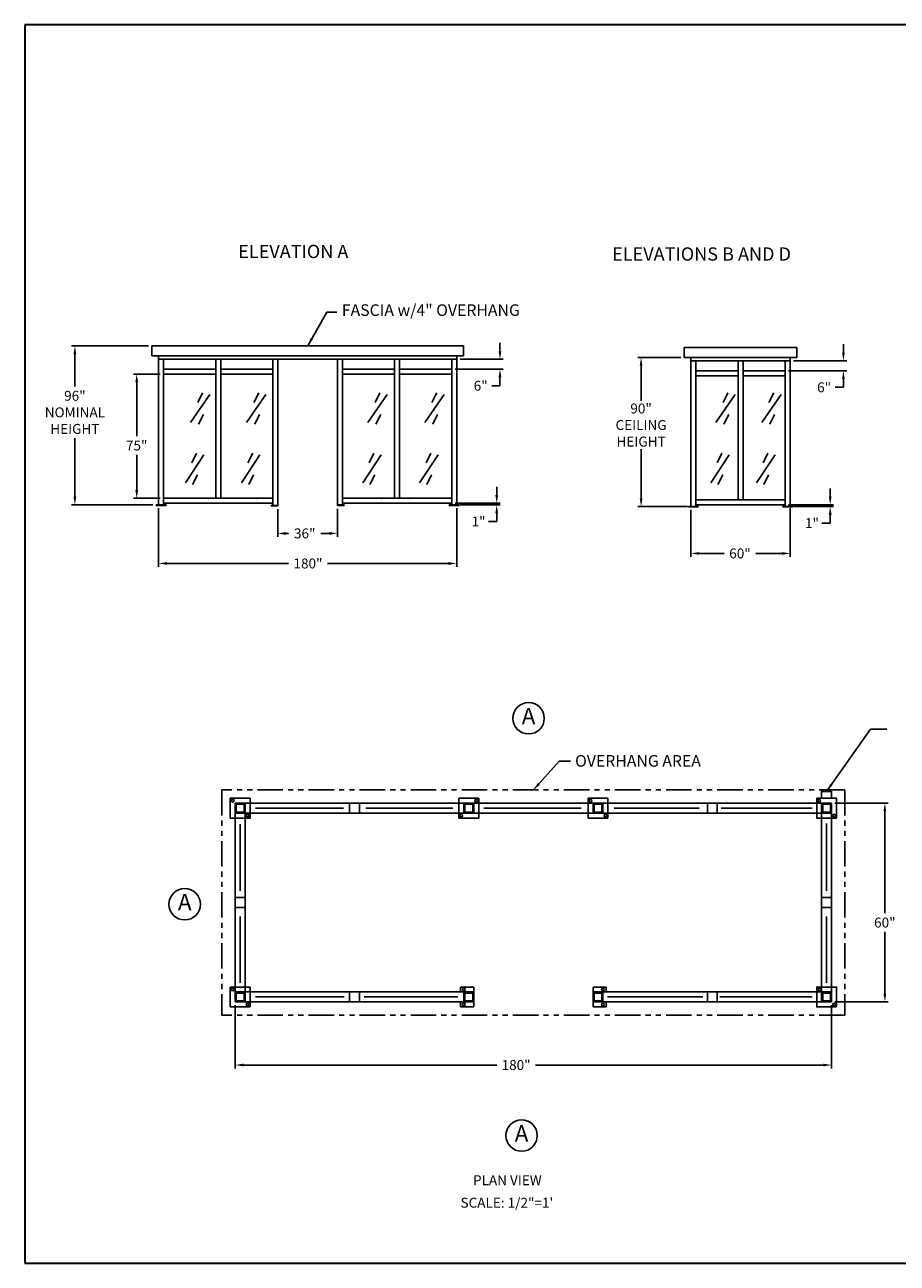
# Model space of a CAD drawing. Extents: x 0 to 1008, y 0 to 1236.
# Drawn here: x 0 to 527, y 0 to 748 of the extents above; entities that cross this region are included whole.
import ezdxf
from ezdxf.enums import TextEntityAlignment as Align

# ---------------------------------------------------------------- set-up
doc = ezdxf.new("R2010")
doc.units = 0
doc.header["$LTSCALE"] = 12.333333
doc.header["$MEASUREMENT"] = 0
doc.linetypes.add('PHANTOM', pattern=[2.5, 1.25, -0.25, 0.25, -0.25, 0.25, -0.25])
doc.layers.get('0').update_dxf_attribs({"linetype": 'CONTINUOUS'})
doc.layers.get('DEFPOINTS').update_dxf_attribs({"linetype": 'CONTINUOUS'})
doc.layers.add('AUSTIN', color=7, linetype='CONTINUOUS')
doc.styles.add('CITYBLUEPRINT', font='techb___.ttf', dxfattribs={"height": 18})
doc.styles.add('DIMENSION', font='romans.shx', dxfattribs={"oblique": 15, "height": 6})
doc.styles.add('ITAL', font='ITALIC')
doc.styles.add('ROMANS', font='romans.shx', dxfattribs={"height": 4})
doc.styles.get("Standard").update_dxf_attribs({"font": 'romans.shx', "height": 4})
doc.styles.add('times new roman', font='ARIAL.TTF')
doc.dimstyles.get("Standard").update_dxf_attribs({"dimtxt": 7, "dimasz": 5, "dimexe": 2, "dimexo": 2, "dimgap": 1, "dimtad": 0, "dimtih": 1, "dimtoh": 1, "dimdec": 3, "dimzin": 0, "dimdsep": 46, "dimlunit": 5, "dimtxsty": 'DIMENSION', "dimcen": 0.09, "dimclrd": 3, "dimclre": 3, "dimadec": 0, "dimazin": 0, "dimtfac": 1, "dimtdec": 3, "dimtofl": 0, "dimtmove": 0, "dimatfit": 3, "dimfxl": 0, "dimtolj": 1, "dimtzin": 0, "dimarcsym": 0})
doc.dimstyles.new('STANDARD_WS', dxfattribs={"dimscale": 12.333333, "dimtxt": 0.18, "dimasz": 0.18, "dimexe": 0.18, "dimexo": 0.0625, "dimgap": 0.09, "dimtad": 0, "dimtih": 1, "dimtoh": 1, "dimdec": 4, "dimzin": 0, "dimdsep": 46, "dimlunit": 5, "dimtxsty": 'Standard', "dimcen": 0.09, "dimadec": 0, "dimazin": 0, "dimtfac": 1, "dimtdec": 4, "dimtofl": 0, "dimtmove": 0, "dimatfit": 3, "dimfxl": 0, "dimfrac": 2, "dimtolj": 1, "dimtzin": 0, "dimarcsym": 0})

# ---------------------------------------------------------------- blocks, each defined once
blk = doc.blocks.new('austin')
at = {"lineweight": 30}
for p, q in [((845.86, 747.87), (0, 747.87)), ((0, 747.87), (0, 0)), ((0, 0), (845.86, 0))]:
    blk.add_line(p, q, dxfattribs=at)
at = {"style": 'times new roman'}
for tag, height, p in [('2', 12, (885.94, 580.72)), ('2', 12, (916.48, 580.72)), ('3', 9, (947.02, 580.72)), ('3', 9, (977.56, 580.72))]:
    blk.add_attdef(tag, text='', height=height, rotation=90, dxfattribs=at).set_placement(p, align=Align.MIDDLE_CENTER)
for p in [(906.78, 164.14), (906.78, 150.36)]:
    blk.add_attdef('1', text='', height=6, dxfattribs=at).set_placement(p, align=Align.CENTER)
blk.add_attdef('1', text='', height=6, dxfattribs=at).set_placement((906.78, 136.72), align=Align.MIDDLE_CENTER)
for p in [(904.45, 117.53), (904.45, 101.54), (904.45, 85.54), (904.45, 69.72), (904.45, 52.39), (904.45, 36.34), (904.45, 21.33), (904.45, 4.81)]:
    blk.add_attdef('1', p, '', height=6, dxfattribs=at)
blk = doc.blocks.new('*D4')
at = {"color": 3, "lineweight": -2}
for p, q in [((494.18, 549.93), (494.18, 554.93)), ((461.09, 538.93), (496.18, 538.93)), ((464.09, 544.93), (496.18, 544.93)), ((494.18, 533.93), (494.18, 528.93)), ((494.18, 528.93), (489.18, 528.93))]:
    blk.add_line(p, q, dxfattribs=at)
at = {"color": 3}
for points in [[(493.35, 549.93), (495.02, 549.93), (494.18, 544.93)], [(493.35, 533.93), (495.02, 533.93), (494.18, 538.93)]]:
    blk.add_solid(points, dxfattribs=at)
at = {"layer": 'DEFPOINTS', "color": 0}
for p in [(459.09, 538.93), (462.09, 544.93), (494.18, 538.93)]:
    blk.add_point(p, dxfattribs=at)
at = {"color": 7, "insert": (482.52, 528.93), "char_height": 6, "attachment_point": 5, "style": 'DIMENSION'}
blk.add_mtext('\\A1;6"', dxfattribs=at)
blk = doc.blocks.new('*D5')
at = {"color": 3, "lineweight": -2}
for p, q in [((486.21, 462.93), (486.21, 467.93)), ((461.09, 457.93), (488.21, 457.93)), ((464.09, 456.93), (488.21, 456.93)), ((486.21, 451.93), (486.21, 446.93)), ((486.21, 446.93), (481.21, 446.93))]:
    blk.add_line(p, q, dxfattribs=at)
at = {"color": 3}
for points in [[(485.38, 462.93), (487.04, 462.93), (486.21, 457.93)], [(485.38, 451.93), (487.04, 451.93), (486.21, 456.93)]]:
    blk.add_solid(points, dxfattribs=at)
at = {"layer": 'DEFPOINTS', "color": 0}
for p in [(459.09, 457.93), (462.09, 456.93), (486.21, 456.93)]:
    blk.add_point(p, dxfattribs=at)
at = {"color": 7, "insert": (475.23, 446.93), "char_height": 6, "attachment_point": 5, "style": 'DIMENSION'}
blk.add_mtext('\\A1;1"', dxfattribs=at)
blk = doc.blocks.new('*D6')
at = {"color": 3, "lineweight": -2}
for p, q in [((489.04, 277.8), (521.2, 277.8)), ((519.2, 272.8), (519.2, 211.31)), ((519.2, 162.8), (519.2, 200.17)), ((489.04, 157.8), (521.2, 157.8))]:
    blk.add_line(p, q, dxfattribs=at)
at = {"color": 3}
for points in [[(518.37, 272.8), (520.04, 272.8), (519.2, 277.8)], [(518.37, 162.8), (520.04, 162.8), (519.2, 157.8)]]:
    blk.add_solid(points, dxfattribs=at)
at = {"layer": 'DEFPOINTS', "color": 0}
for p in [(487.04, 277.8), (487.04, 157.8), (519.2, 157.8)]:
    blk.add_point(p, dxfattribs=at)
at = {"color": 7, "insert": (519.2, 205.74), "char_height": 6, "attachment_point": 5, "style": 'DIMENSION'}
blk.add_mtext('\\A1;60"', dxfattribs=at)
blk = doc.blocks.new('*D7')
at = {"color": 3, "lineweight": -2}
for p, q in [((127.04, 155.8), (127.04, 117.69)), ((487.04, 155.8), (487.04, 117.69)), ((132.04, 119.69), (284.89, 119.69)), ((482.04, 119.69), (308.28, 119.69))]:
    blk.add_line(p, q, dxfattribs=at)
at = {"color": 3}
for points in [[(132.04, 120.52), (132.04, 118.85), (127.04, 119.69)], [(482.04, 120.52), (482.04, 118.85), (487.04, 119.69)]]:
    blk.add_solid(points, dxfattribs=at)
at = {"layer": 'DEFPOINTS', "color": 0}
for p in [(127.04, 157.8), (487.04, 157.8), (127.04, 119.69)]:
    blk.add_point(p, dxfattribs=at)
at = {"color": 7, "insert": (296.59, 119.69), "char_height": 6, "attachment_point": 5, "style": 'DIMENSION'}
blk.add_mtext('\\A1;180"', dxfattribs=at)
blk = doc.blocks.new('*D8')
at = {"color": 3, "lineweight": -2}
for p, q in [((152.78, 455.4), (152.78, 438.71)), ((188.78, 455.65), (188.78, 438.71)), ((157.78, 440.71), (159.24, 440.71)), ((183.78, 440.71), (178.78, 440.71))]:
    blk.add_line(p, q, dxfattribs=at)
at = {"color": 3}
for points in [[(157.78, 441.54), (157.78, 439.88), (152.78, 440.71)], [(183.78, 441.54), (183.78, 439.88), (188.78, 440.71)]]:
    blk.add_solid(points, dxfattribs=at)
at = {"layer": 'DEFPOINTS', "color": 0}
for p in [(152.78, 457.4), (188.78, 457.65), (152.78, 440.71)]:
    blk.add_point(p, dxfattribs=at)
at = {"color": 7, "insert": (169.01, 440.71), "char_height": 6, "attachment_point": 5, "style": 'DIMENSION'}
blk.add_mtext('\\A1;36"', dxfattribs=at)
blk = doc.blocks.new('*D9')
at = {"color": 3, "lineweight": -2}
for p, q in [((80.78, 455.9), (80.78, 420.57)), ((260.78, 455.9), (260.78, 420.57)), ((85.78, 422.57), (159.26, 422.57)), ((255.78, 422.57), (182.65, 422.57))]:
    blk.add_line(p, q, dxfattribs=at)
at = {"color": 3}
for points in [[(85.78, 423.4), (85.78, 421.74), (80.78, 422.57)], [(255.78, 423.4), (255.78, 421.74), (260.78, 422.57)]]:
    blk.add_solid(points, dxfattribs=at)
at = {"layer": 'DEFPOINTS', "color": 0}
for p in [(80.78, 457.9), (260.78, 457.9), (80.78, 422.57)]:
    blk.add_point(p, dxfattribs=at)
at = {"color": 7, "insert": (170.96, 422.57), "char_height": 6, "attachment_point": 5, "style": 'DIMENSION'}
blk.add_mtext('\\A1;180"', dxfattribs=at)
blk = doc.blocks.new('*D10')
at = {"color": 3, "lineweight": -2}
for p, q in [((74.78, 553.9), (28.25, 553.9)), ((30.25, 548.9), (30.25, 529.4)), ((30.25, 462.9), (30.25, 498.25)), ((77.28, 457.9), (28.25, 457.9))]:
    blk.add_line(p, q, dxfattribs=at)
at = {"color": 3}
for points in [[(29.41, 548.9), (31.08, 548.9), (30.25, 553.9)], [(29.41, 462.9), (31.08, 462.9), (30.25, 457.9)]]:
    blk.add_solid(points, dxfattribs=at)
at = {"layer": 'DEFPOINTS', "color": 0}
for p in [(76.78, 553.9), (30.25, 457.9), (79.28, 457.9)]:
    blk.add_point(p, dxfattribs=at)
at = {"color": 7, "insert": (30.25, 513.82), "char_height": 6, "attachment_point": 5, "style": 'DIMENSION'}
blk.add_mtext('\\A1;96"\\PNOMINAL\\PHEIGHT', dxfattribs=at)
blk = doc.blocks.new('*D11')
at = {"color": 3, "lineweight": -2}
for p, q in [((81.78, 536.9), (65.57, 536.9)), ((67.57, 531.9), (67.57, 499.39)), ((67.57, 466.9), (67.57, 488.25)), ((81.78, 461.9), (65.57, 461.9))]:
    blk.add_line(p, q, dxfattribs=at)
at = {"color": 3}
for points in [[(66.74, 531.9), (68.41, 531.9), (67.57, 536.9)], [(66.74, 466.9), (68.41, 466.9), (67.57, 461.9)]]:
    blk.add_solid(points, dxfattribs=at)
at = {"layer": 'DEFPOINTS', "color": 0}
for p in [(83.78, 536.9), (67.57, 461.9), (83.78, 461.9)]:
    blk.add_point(p, dxfattribs=at)
at = {"color": 7, "insert": (67.57, 493.82), "char_height": 6, "attachment_point": 5, "style": 'DIMENSION'}
blk.add_mtext('\\A1;75"', dxfattribs=at)
blk = doc.blocks.new('*D12')
at = {"color": 3, "lineweight": -2}
for p, q in [((284.9, 463.9), (284.9, 468.9)), ((259.78, 458.9), (286.9, 458.9)), ((262.78, 457.9), (286.9, 457.9)), ((284.9, 452.9), (284.9, 447.9)), ((284.9, 447.9), (279.9, 447.9))]:
    blk.add_line(p, q, dxfattribs=at)
at = {"color": 3}
for points in [[(284.07, 463.9), (285.73, 463.9), (284.9, 458.9)], [(284.07, 452.9), (285.73, 452.9), (284.9, 457.9)]]:
    blk.add_solid(points, dxfattribs=at)
at = {"layer": 'DEFPOINTS', "color": 0}
for p in [(257.78, 458.9), (260.78, 457.9), (284.9, 457.9)]:
    blk.add_point(p, dxfattribs=at)
at = {"color": 7, "insert": (273.92, 447.9), "char_height": 6, "attachment_point": 5, "style": 'DIMENSION'}
blk.add_mtext('\\A1;1"', dxfattribs=at)
blk = doc.blocks.new('*D13')
at = {"color": 3, "lineweight": -2}
for p, q in [((286.87, 550.9), (286.87, 555.9)), ((259.78, 539.9), (288.87, 539.9)), ((262.78, 545.9), (288.87, 545.9)), ((286.87, 534.9), (286.87, 529.9)), ((286.87, 529.9), (281.87, 529.9))]:
    blk.add_line(p, q, dxfattribs=at)
at = {"color": 3}
for points in [[(286.04, 550.9), (287.7, 550.9), (286.87, 545.9)], [(286.04, 534.9), (287.7, 534.9), (286.87, 539.9)]]:
    blk.add_solid(points, dxfattribs=at)
at = {"layer": 'DEFPOINTS', "color": 0}
for p in [(257.78, 539.9), (260.78, 545.9), (286.87, 539.9)]:
    blk.add_point(p, dxfattribs=at)
at = {"color": 7, "insert": (275.21, 529.9), "char_height": 6, "attachment_point": 5, "style": 'DIMENSION'}
blk.add_mtext('\\A1;6"', dxfattribs=at)
blk = doc.blocks.new('*D14')
at = {"color": 3, "lineweight": -2}
for p, q in [((396.09, 546.93), (370.05, 546.93)), ((372.05, 541.93), (372.05, 520.73)), ((372.05, 461.93), (372.05, 491.59)), ((400.09, 456.93), (370.05, 456.93))]:
    blk.add_line(p, q, dxfattribs=at)
at = {"color": 3}
for points in [[(371.22, 541.93), (372.89, 541.93), (372.05, 546.93)], [(371.22, 461.93), (372.89, 461.93), (372.05, 456.93)]]:
    blk.add_solid(points, dxfattribs=at)
at = {"layer": 'DEFPOINTS', "color": 0}
for p in [(398.09, 546.93), (372.05, 456.93), (402.09, 456.93)]:
    blk.add_point(p, dxfattribs=at)
at = {"color": 0, "insert": (372.05, 506.16), "char_height": 6, "attachment_point": 5, "style": 'DIMENSION'}
blk.add_mtext('\\A1;90"\\PCEILING\\PHEIGHT', dxfattribs=at)
blk = doc.blocks.new('*D15')
at = {"color": 3, "lineweight": -2}
for p, q in [((402.09, 454.93), (402.09, 426.62)), ((462.09, 455.93), (462.09, 426.62)), ((407.09, 428.62), (422.23, 428.62)), ((457.09, 428.62), (441.26, 428.62))]:
    blk.add_line(p, q, dxfattribs=at)
at = {"color": 3}
for points in [[(407.09, 429.46), (407.09, 427.79), (402.09, 428.62)], [(457.09, 429.46), (457.09, 427.79), (462.09, 428.62)]]:
    blk.add_solid(points, dxfattribs=at)
at = {"layer": 'DEFPOINTS', "color": 0}
for p in [(402.09, 456.93), (462.09, 457.93), (402.09, 428.62)]:
    blk.add_point(p, dxfattribs=at)
at = {"color": 7, "insert": (431.75, 428.62), "char_height": 6, "attachment_point": 5, "style": 'DIMENSION'}
blk.add_mtext('\\A1;60"', dxfattribs=at)

msp = doc.modelspace()

# ---------------------------------------------------------------- linework, layer by layer
for p, q in [((264.77615, 553.90082), (76.77615, 553.90082)), ((76.77615, 553.90082), (76.77615, 547.90082)), ((264.77615, 553.90082), (264.77615, 547.90082)), ((264.77615, 547.90082), (76.77615, 547.90082)), ((80.77615, 547.90082), (80.77615, 458.90082)), ((260.77615, 547.90082), (260.77615, 457.90082)), ((398.08899, 552.93331), (466.08899, 552.93331)), ((398.08899, 552.93331), (398.08899, 546.93331)), ((398.08899, 552.93331), (398.08899, 546.93331)), ((398.08899, 546.93331), (422.58899, 546.93331)), ((402.08899, 546.93331), (402.08899, 456.93331)), ((402.08899, 546.93331), (462.08899, 546.93331)), ((466.08899, 546.93331), (424.08899, 546.93331)), ((462.08899, 546.93331), (462.08899, 457.93331)), ((466.08899, 552.93331), (466.08899, 546.93331)), ((466.08899, 552.93331), (466.08899, 546.93331)), ((260.77615, 545.90082), (80.77615, 545.90082)), ((80.77615, 457.90082), (80.77615, 545.90082)), ((83.77615, 545.90082), (83.77615, 457.90082)), ((109.27615, 539.90082), (115.27615, 539.90082)), ((115.27615, 545.90082), (115.27615, 461.90082)), ((118.27615, 545.90082), (118.27615, 461.90082)), ((118.27615, 539.90082), (149.77615, 539.90082)), ((149.77615, 545.90082), (149.77615, 457.90082)), ((152.77615, 545.90082), (152.77615, 457.65082)), ((188.77615, 545.90082), (188.77615, 457.90082)), ((191.77615, 545.90082), (191.77615, 457.65082)), ((223.27615, 539.90082), (191.77615, 539.90082)), ((223.27615, 545.90082), (223.27615, 461.90082)), ((226.27615, 545.90082), (226.27615, 461.90082)), ((232.27615, 539.90082), (226.27615, 539.90082)), ((257.77615, 545.90082), (257.77615, 457.90082)), ((257.77615, 496.15082), (257.77615, 545.90082)), ((402.08899, 544.93331), (462.08899, 544.93331)), ((405.08899, 544.93331), (405.08899, 456.93331)), ((405.08899, 492.43331), (405.08899, 543.18331)), ((411.58899, 538.93331), (405.08899, 538.93331)), ((430.58899, 538.93331), (411.58899, 538.93331)), ((430.58899, 460.93331), (430.58899, 544.93331)), ((433.58899, 460.93331), (433.58899, 544.93331)), ((459.08899, 544.93331), (459.08899, 456.93331)), ((462.08899, 456.93331), (462.08899, 544.93331)), ((105.27615, 536.90082), (83.77615, 536.90082)), ((105.27615, 536.90082), (105.27615, 536.90082)), ((105.27615, 536.90082), (109.27615, 536.90082)), ((109.27615, 536.90082), (115.27615, 536.90082)), ((118.27615, 536.90082), (149.77615, 536.90082)), ((223.27615, 536.90082), (191.77615, 536.90082)), ((232.27615, 536.90082), (226.27615, 536.90082)), ((231.27615, 536.90082), (232.27615, 536.90082)), ((234.27615, 536.90082), (231.27615, 536.90082)), ((234.27615, 536.90082), (257.77615, 536.90082)), ((79.27615, 457.90082), (85.27615, 457.90082)), ((79.27615, 457.90082), (79.27615, 457.65082)), ((79.27615, 457.65082), (85.27615, 457.65082)), ((83.77615, 457.90082), (80.77615, 457.90082)), ((149.77615, 461.90082), (83.77615, 461.90082)), ((149.77615, 458.90082), (83.77615, 458.90082)), ((85.27615, 457.90082), (85.27615, 457.65082)), ((112.27615, 461.90082), (109.27615, 461.90082)), ((152.77615, 457.65082), (148.77615, 457.65082)), ((148.77615, 457.65082), (148.77615, 457.40082)), ((152.77615, 457.40082), (148.77615, 457.40082)), ((152.77615, 457.40082), (152.77615, 457.65082)), ((188.77615, 457.90082), (191.77615, 457.90082)), ((188.77615, 457.90082), (192.77615, 457.90082)), ((188.77615, 457.65082), (188.77615, 457.90082)), ((188.77615, 457.65082), (192.77615, 457.65082)), ((191.77615, 461.90082), (257.77615, 461.90082)), ((257.77615, 458.90082), (191.77615, 458.90082)), ((192.77615, 457.90082), (192.77615, 457.65082)), ((216.27615, 461.90082), (213.27615, 461.90082)), ((233.77615, 461.90082), (230.77615, 461.90082)), ((262.27615, 457.90082), (256.27615, 457.90082)), ((256.27615, 457.90082), (256.27615, 457.65082)), ((262.27615, 457.65082), (256.27615, 457.65082)), ((262.27615, 457.90082), (262.27615, 457.65082)), ((400.58899, 456.93331), (406.58899, 456.93331)), ((400.58899, 456.93331), (400.58899, 456.68331)), ((400.58899, 456.68331), (406.58899, 456.68331)), ((406.58899, 456.93331), (406.58899, 456.68331)), ((463.58899, 456.93331), (457.58899, 456.93331)), ((457.58899, 456.93331), (457.58899, 456.68331)), ((463.58899, 456.68331), (457.58899, 456.68331)), ((459.08899, 456.93331), (462.08899, 456.93331)), ((463.58899, 456.93331), (463.58899, 456.68331)), ((487.03901, 277.79967), (127.03901, 277.79967)), ((127.03901, 277.79967), (127.03901, 157.79967)), ((133.03901, 277.79967), (127.03901, 277.79967)), ((133.03901, 277.79967), (133.03901, 157.79967)), ((196.03901, 277.79967), (196.03901, 271.79967)), ((202.03901, 277.79967), (202.03901, 271.79967)), ((265.03901, 277.79967), (265.03901, 271.79967)), ((265.03901, 277.79967), (265.03901, 271.79967)), ((265.03901, 277.79967), (265.03901, 271.79967)), ((265.03901, 277.79967), (265.03901, 271.79967)), ((265.03901, 277.79967), (265.03901, 271.79967)), ((271.03901, 277.79967), (271.03901, 271.79967)), ((271.03901, 277.79967), (271.03901, 271.79967)), ((343.03901, 277.79967), (343.03901, 271.79967)), ((349.03901, 277.79967), (349.03901, 271.79967)), ((349.03901, 277.79967), (349.03901, 271.79967)), ((412.03901, 277.79967), (412.03901, 271.79967)), ((418.03901, 277.79967), (418.03901, 271.79967)), ((481.03901, 277.79967), (481.03901, 157.79967)), ((487.03901, 277.79967), (481.03901, 277.79967)), ((487.03901, 277.79967), (487.03901, 157.79967)), ((397.67191, 271.79967), (127.03901, 271.79967)), ((133.03901, 271.79967), (127.03901, 271.79967)), ((487.03901, 271.79967), (397.67191, 271.79967)), ((487.03901, 271.79967), (481.03901, 271.79967)), ((133.03901, 220.79967), (127.03901, 220.79967)), ((487.03901, 220.79967), (481.03901, 220.79967)), ((133.03901, 214.79967), (127.03901, 214.79967)), ((487.03901, 214.79967), (481.03901, 214.79967)), ((271.03901, 166.79967), (263.03901, 166.79967)), ((263.03901, 166.79967), (263.03901, 163.79967)), ((271.03901, 166.79967), (271.03901, 154.79967)), ((343.03901, 166.79967), (351.03901, 166.79967)), ((343.03901, 166.79967), (343.03901, 154.79967)), ((351.03901, 166.79967), (351.03901, 163.79967)), ((271.03901, 163.79967), (127.03901, 163.79967)), ((133.03901, 163.79967), (127.03901, 163.79967)), ((133.03901, 163.79967), (127.03901, 163.79967)), ((133.03901, 163.79967), (127.03901, 163.79967)), ((127.03901, 163.79967), (127.03901, 157.79967)), ((271.03901, 157.79967), (127.03901, 157.79967)), ((133.03901, 157.79967), (127.03901, 157.79967)), ((133.03901, 157.79967), (127.03901, 157.79967)), ((133.03901, 157.79967), (127.03901, 157.79967)), ((133.03901, 157.79967), (133.03901, 163.79967)), ((133.03901, 163.79967), (133.03901, 157.79967)), ((196.03901, 157.79967), (196.03901, 163.79967)), ((202.03901, 157.79967), (202.03901, 163.79967)), ((259.03901, 163.79967), (265.03901, 163.79967)), ((265.03901, 163.79967), (259.03901, 163.79967)), ((265.03901, 163.79967), (259.03901, 163.79967)), ((259.03901, 157.79967), (265.03901, 157.79967)), ((265.03901, 157.79967), (259.03901, 157.79967)), ((265.03901, 157.79967), (259.03901, 157.79967)), ((263.03901, 157.79967), (263.03901, 154.79967)), ((265.03901, 157.79967), (265.03901, 163.79967)), ((271.03901, 157.79967), (271.03901, 163.79967)), ((271.03901, 163.79967), (271.03901, 157.79967)), ((271.03901, 163.79967), (271.03901, 157.79967)), ((271.03901, 163.79967), (271.03901, 157.79967)), ((271.03901, 157.79967), (271.03901, 163.79967)), ((271.03901, 157.79967), (271.03901, 163.79967)), ((271.03901, 157.79967), (271.03901, 163.79967)), ((271.03901, 157.79967), (271.03901, 163.79967)), ((271.03901, 163.79967), (271.03901, 157.79967)), ((271.03901, 163.79967), (271.03901, 157.79967)), ((354.03901, 163.79967), (343.03901, 163.79967)), ((343.03901, 157.79967), (343.03901, 163.79967)), ((343.03901, 163.79967), (343.03901, 157.79967)), ((343.03901, 163.79967), (343.03901, 157.79967)), ((343.03901, 163.79967), (343.03901, 157.79967)), ((343.03901, 157.79967), (343.03901, 163.79967)), ((343.03901, 157.79967), (343.03901, 163.79967)), ((343.03901, 157.79967), (343.03901, 163.79967)), ((343.03901, 157.79967), (343.03901, 163.79967)), ((343.03901, 163.79967), (343.03901, 157.79967)), ((354.03901, 157.79967), (343.03901, 157.79967)), ((355.03901, 163.79967), (349.03901, 163.79967)), ((355.03901, 163.79967), (349.03901, 163.79967)), ((349.03901, 157.79967), (349.03901, 163.79967)), ((355.03901, 157.79967), (349.03901, 157.79967)), ((355.03901, 157.79967), (349.03901, 157.79967)), ((351.03901, 157.79967), (351.03901, 154.79967)), ((397.67191, 163.79967), (354.03901, 163.79967)), ((487.03901, 157.79967), (354.03901, 157.79967)), ((487.03901, 163.79967), (397.67191, 163.79967)), ((412.03901, 157.79967), (412.03901, 163.79967)), ((418.03901, 157.79967), (418.03901, 163.79967)), ((487.03901, 163.79967), (481.03901, 163.79967)), ((487.03901, 163.79967), (481.03901, 163.79967)), ((487.03901, 163.79967), (481.03901, 163.79967)), ((481.03901, 163.79967), (481.03901, 157.79967)), ((487.03901, 157.79967), (481.03901, 157.79967)), ((487.03901, 157.79967), (481.03901, 157.79967)), ((487.03901, 157.79967), (481.03901, 157.79967)), ((487.03901, 163.79967), (487.03901, 157.79967)), ((487.03901, 157.79967), (487.03901, 163.79967)), ((271.03901, 154.79967), (263.03901, 154.79967)), ((343.03901, 154.79967), (351.03901, 154.79967))]:
    msp.add_line(p, q)
at = {"color": 3}
for p, q in [((111.69508, 524.56563), (100.07768, 507.6342)), ((107.33855, 525.53313), (104.4342, 519.72808)), ((145.55874, 524.56563), (133.94134, 507.6342)), ((141.20222, 525.53313), (138.29787, 519.72808)), ((218.77069, 524.56563), (207.15329, 507.6342)), ((214.41417, 525.53313), (211.50982, 519.72808)), ((253.07701, 524.56563), (241.4596, 507.6342)), ((248.72048, 525.53313), (245.81613, 519.72808)), ((428.81104, 524.56563), (417.19363, 507.6342)), ((424.45451, 525.53313), (421.55016, 519.72808)), ((456.50663, 524.56563), (444.88923, 507.6342)), ((452.1501, 525.53313), (449.24575, 519.72808)), ((107.82261, 512.47175), (104.91826, 506.66669)), ((141.68628, 512.47175), (138.78193, 506.66669)), ((214.89823, 512.47175), (211.99388, 506.66669)), ((249.20454, 512.47175), (246.30019, 506.66669)), ((424.93857, 512.47175), (422.03422, 506.66669)), ((452.63416, 512.47175), (449.72981, 506.66669)), ((108.09136, 488.20585), (96.97395, 471.27442)), ((103.73483, 489.17335), (100.83048, 483.3683)), ((141.95502, 488.20585), (130.83762, 471.27442)), ((137.5985, 489.17335), (134.69414, 483.3683)), ((215.16697, 488.20585), (204.04957, 471.27442)), ((210.81045, 489.17335), (207.9061, 483.3683)), ((249.47328, 488.20585), (238.35588, 471.27442)), ((245.11676, 489.17335), (242.21241, 483.3683)), ((425.20731, 488.20585), (414.08991, 471.27442)), ((420.85079, 489.17335), (417.94644, 483.3683)), ((452.9029, 488.20585), (441.7855, 471.27442)), ((448.54638, 489.17335), (445.64203, 483.3683)), ((104.21889, 476.11197), (101.31454, 470.30691)), ((138.08255, 476.11197), (135.1782, 470.30691)), ((211.2945, 476.11197), (208.39015, 470.30691)), ((245.60082, 476.11197), (242.69647, 470.30691)), ((421.33485, 476.11197), (418.4305, 470.30691)), ((449.03044, 476.11197), (446.12609, 470.30691)), ((192.40836, 274.79967), (139.21088, 274.79967)), ((205.8566, 274.79967), (258.48873, 274.79967)), ((335.87636, 274.79967), (277.14114, 274.79967)), ((407.19378, 274.79967), (355.72669, 274.79967)), ((420.46476, 274.79967), (475.40126, 274.79967)), ((130.03901, 265.14451), (130.03901, 224.79967)), ((484.03901, 265.5076), (484.03901, 224.79967)), ((130.03901, 209.36838), (130.03901, 169.29174)), ((484.03901, 209.36838), (484.03901, 169.29174)), ((192.84787, 160.79967), (139.29442, 160.79967)), ((204.79979, 160.79967), (261.4743, 160.79967)), ((409.31783, 160.79967), (351.82002, 160.79967)), ((419.54713, 160.79967), (475.40126, 160.79967))]:
    msp.add_line(p, q, dxfattribs=at)
at = {"color": 3, "linetype": 'PHANTOM'}
for p, q in [((495.03901, 285.79967), (119.03901, 285.79967)), ((119.03901, 285.79967), (119.03901, 149.79967)), ((495.03901, 285.79967), (495.03901, 149.79967)), ((495.03901, 149.79967), (119.03901, 149.79967))]:
    msp.add_line(p, q, dxfattribs=at)
for points in [[(109.27615, 539.90082), (105.27615, 539.90082), (105.27615, 539.90082), (83.77615, 539.90082)], [(232.27615, 539.90082), (231.27615, 539.90082), (234.27615, 539.90082), (257.77615, 539.90082)], [(459.08899, 538.93331), (452.58899, 538.93331), (433.58899, 538.93331)], [(430.58899, 535.93331), (411.58899, 535.93331), (405.08899, 535.93331)], [(459.08899, 535.93331), (452.58899, 535.93331), (433.58899, 535.93331)], [(459.08899, 460.93331), (452.58899, 460.93331), (411.58899, 460.93331), (405.08899, 460.93331)], [(459.08899, 457.93331), (452.58899, 457.93331), (411.58899, 457.93331), (405.08899, 457.93331)]]:
    msp.add_lwpolyline(points)
for points in [[(481.03901, 280.91982), (487.03901, 280.91982), (487.03901, 284.91982), (481.03901, 284.91982)], [(136.03901, 268.79967), (136.03901, 280.79967), (124.03901, 280.79967), (124.03901, 268.79967)], [(132.53901, 272.29967), (132.53901, 277.29967), (127.53901, 277.29967), (127.53901, 272.29967)], [(132.41401, 272.42467), (132.41401, 277.17467), (127.66401, 277.17467), (127.66401, 272.42467)], [(262.03901, 268.79967), (262.03901, 280.79967), (274.03901, 280.79967), (274.03901, 268.79967)], [(265.53901, 272.29967), (265.53901, 277.29967), (270.53901, 277.29967), (270.53901, 272.29967)], [(265.66401, 272.42467), (265.66401, 277.17467), (270.41401, 277.17467), (270.41401, 272.42467)], [(352.03901, 268.79967), (352.03901, 280.79967), (340.03901, 280.79967), (340.03901, 268.79967)], [(348.53901, 272.29967), (348.53901, 277.29967), (343.53901, 277.29967), (343.53901, 272.29967)], [(348.41401, 272.42467), (348.41401, 277.17467), (343.66401, 277.17467), (343.66401, 272.42467)], [(490.03901, 268.79967), (490.03901, 280.79967), (478.03901, 280.79967), (478.03901, 268.79967)], [(486.53901, 272.29967), (486.53901, 277.29967), (481.53901, 277.29967), (481.53901, 272.29967)], [(486.41401, 272.42467), (486.41401, 277.17467), (481.66401, 277.17467), (481.66401, 272.42467)], [(136.03901, 154.79967), (136.03901, 166.79967), (124.03901, 166.79967), (124.03901, 154.79967)], [(490.03901, 154.79967), (490.03901, 166.79967), (478.03901, 166.79967), (478.03901, 154.79967)], [(132.53901, 158.29967), (132.53901, 163.29967), (127.53901, 163.29967), (127.53901, 158.29967)], [(132.41401, 158.42467), (132.41401, 163.17467), (127.66401, 163.17467), (127.66401, 158.42467)], [(265.53901, 158.30803), (265.53901, 163.30803), (270.53901, 163.30803), (270.53901, 158.30803)], [(265.66401, 158.43303), (265.66401, 163.18303), (270.41401, 163.18303), (270.41401, 158.43303)], [(348.53901, 158.30803), (348.53901, 163.30803), (343.53901, 163.30803), (343.53901, 158.30803)], [(348.41401, 158.43303), (348.41401, 163.18303), (343.66401, 163.18303), (343.66401, 158.43303)], [(486.53901, 158.29967), (486.53901, 163.29967), (481.53901, 163.29967), (481.53901, 158.29967)], [(486.41401, 158.42467), (486.41401, 163.17467), (481.66401, 163.17467), (481.66401, 158.42467)]]:
    msp.add_lwpolyline(points, close=True)
for centre, radius in [((304.11923, 329.12208), 9.5037), ((125.53679, 279.30189), 0.813), ((272.54123, 279.30189), 0.813), ((341.53679, 279.30189), 0.813), ((479.53679, 279.30189), 0.813), ((134.54123, 270.29745), 0.813), ((263.53679, 270.29745), 0.813), ((350.54123, 270.29745), 0.813), ((488.54123, 270.29745), 0.813), ((96.56319, 216.80075), 9.5037), ((125.53679, 165.30189), 0.813), ((265.03901, 165.29967), 0.813), ((349.03901, 165.29967), 0.813), ((479.53679, 165.30189), 0.813), ((134.54123, 156.29745), 0.813), ((265.03901, 156.29967), 0.813), ((349.03901, 156.29967), 0.813), ((488.54123, 156.29745), 0.813), ((299.88098, 77.12485), 9.5037)]:
    msp.add_circle(centre, radius)
for p in [(110.77615, 461.90082), (140.27615, 461.90082), (215.27615, 461.90082), (232.27615, 461.90082)]:
    msp.add_point(p)

# ---------------------------------------------------------------- block references
at = {"color": 0}
msp.add_blockref('austin', (0, 0), dxfattribs=at)

# ---------------------------------------------------------------- texts
at = {"color": 7, "style": 'ITAL'}
for s, height, p in [('ELEVATION A', 8, (128.8475, 606.97101)), ('ELEVATIONS B AND D', 8, (354.57052, 605.43479)), ('PLAN VIEW', 6, (270.5741, 47.11046)), ('SCALE: 1/2"=1\'', 6, (263.03175, 33.54009))]:
    msp.add_text(s, height=height, dxfattribs=at).set_placement(p)
at = {"color": 7, "char_height": 7, "attachment_point": 1, "style": 'DIMENSION'}
for s, insert in [('FASCIA w/4" OVERHANG', (191.40381, 579.04886)), ('OVERHANG AREA', (332.20049, 306.85466))]:
    msp.add_mtext(s, dxfattribs=dict(at, insert=insert))
at = {"style": 'CITYBLUEPRINT'}
for p in [(304.116, 329.0766), (96.55997, 216.75527), (299.87776, 77.07937)]:
    msp.add_attdef('A', text='', height=10, dxfattribs=at).set_placement(p, align=Align.MIDDLE)
at = {"layer": 'AUSTIN', "insert": (73.8035, 110.90254), "char_height": 6, "attachment_point": 6, "style": 'ROMANS'}
msp.add_mtext('\\A1;', dxfattribs=at)

# ---------------------------------------------------------------- dimensions: what is measured, and where the dimension line sits
dim = msp.add_linear_dim(base=(30.24784, 457.90082), p1=(76.77615, 553.90082), p2=(79.27615, 457.90082), angle=90, text='<>\\PNOMINAL\\PHEIGHT', dimstyle='STANDARD_WS', override={"dimscale": 1, "dimtxt": 5, "dimasz": 5, "dimexe": 2, "dimexo": 2, "dimgap": 2, "dimpost": '"', "dimtxsty": 'DIMENSION', "dimcen": 0.0625, "dimclrd": 3, "dimclre": 3, "dimclrt": 7})
dim.commit()
dim.dimension.update_dxf_attribs({"geometry": '*D10', "text_midpoint": (30.24784, 513.82432), "dimtype": 160})
for base, p1, p2, override, picture, middle in [((286.87079, 539.90082), (260.77615, 545.90082), (257.77615, 539.90082), {"dimscale": 1, "dimtxt": 5, "dimasz": 5, "dimexe": 2, "dimexo": 2, "dimgap": 2, "dimpost": '"', "dimtxsty": 'DIMENSION', "dimcen": 0.0625, "dimclrd": 3, "dimclre": 3, "dimclrt": 7}, '*D13', (275.2098, 529.90082)), ((494.18362, 538.93331), (462.08899, 544.93331), (459.08899, 538.93331), {"dimscale": 1, "dimtxt": 5, "dimasz": 5, "dimexe": 2, "dimexo": 2, "dimgap": 2, "dimpost": '"', "dimtxsty": 'DIMENSION', "dimcen": 0.0625, "dimclrd": 3, "dimclre": 3, "dimclrt": 7}, '*D4', (482.52263, 528.93331)), ((67.5734, 461.90082), (83.77615, 536.90082), (83.77615, 461.90082), {"dimscale": 1, "dimtxt": 5, "dimasz": 5, "dimexe": 2, "dimexo": 2, "dimgap": 2, "dimpost": '"', "dimtxsty": 'DIMENSION', "dimcen": 0.0625, "dimclrd": 3, "dimclre": 3, "dimclrt": 7}, '*D11', (67.5734, 493.82105)), ((284.89859, 457.90082), (257.77615, 458.90082), (260.77615, 457.90082), {"dimscale": 1, "dimtxt": 5, "dimasz": 5, "dimexe": 2, "dimexo": 2, "dimgap": 2, "dimpost": '"', "dimtxsty": 'DIMENSION', "dimcen": 0.0625, "dimclrd": 3, "dimclre": 3, "dimclrt": 7}, '*D12', (273.91636, 447.90082)), ((486.21143, 456.93331), (459.08899, 457.93331), (462.08899, 456.93331), {"dimscale": 1, "dimtxt": 5, "dimasz": 5, "dimexe": 2, "dimexo": 2, "dimgap": 2, "dimpost": '"', "dimtxsty": 'DIMENSION', "dimcen": 0.0625, "dimclrd": 3, "dimclre": 3, "dimclrt": 7}, '*D5', (475.2292, 446.93331)), ((519.20391, 157.79967), (487.03901, 277.79967), (487.03901, 157.79967), {"dimscale": 1, "dimtxt": 5, "dimasz": 5, "dimexe": 2, "dimexo": 2, "dimgap": 2, "dimlfac": 0.5, "dimpost": '"', "dimtxsty": 'DIMENSION', "dimcen": 0.0625, "dimclrd": 3, "dimclre": 3, "dimclrt": 7}, '*D6', (519.20391, 205.73851))]:
    dim = msp.add_linear_dim(base=base, p1=p1, p2=p2, angle=90, dimstyle='STANDARD_WS', override=override)
    dim.commit()
    dim.dimension.update_dxf_attribs({"geometry": picture, "text_midpoint": middle, "dimtype": 160})
at = {"ltscale": 17}
dim = msp.add_linear_dim(base=(372.05394, 456.93331), p1=(398.08899, 546.93331), p2=(402.08899, 456.93331), angle=90, text='<>\\PCEILING\\PHEIGHT', dimstyle='Standard', override={"dimpost": '"'}, dxfattribs=at)
dim.commit()
dim.dimension.update_dxf_attribs({"geometry": '*D14', "text_midpoint": (372.05394, 506.16325), "dimtype": 160})
for base, p1, p2, override, picture, middle in [((80.77615, 422.56896), (260.77615, 457.90082), (80.77615, 457.90082), {"dimscale": 1, "dimtxt": 5, "dimasz": 5, "dimexe": 2, "dimexo": 2, "dimgap": 2, "dimpost": '"', "dimtxsty": 'DIMENSION', "dimcen": 0.0625, "dimclrd": 3, "dimclre": 3, "dimclrt": 7}, '*D9', (170.9571, 422.56896)), ((152.77615, 440.71102), (188.77615, 457.65082), (152.77615, 457.40082), {"dimscale": 1, "dimtxt": 5, "dimasz": 5, "dimexe": 2, "dimexo": 2, "dimgap": 2, "dimpost": '"', "dimtxsty": 'DIMENSION', "dimcen": 0.0625, "dimclrd": 3, "dimclre": 3, "dimclrt": 7}, '*D8', (169.01036, 440.71102)), ((402.08899, 428.62328), (462.08899, 457.93331), (402.08899, 456.93331), {"dimscale": 1, "dimtxt": 5, "dimasz": 5, "dimexe": 2, "dimexo": 2, "dimgap": 2, "dimpost": '"', "dimtxsty": 'DIMENSION', "dimcen": 0.0625, "dimclrd": 3, "dimclre": 3, "dimclrt": 7}, '*D15', (431.74636, 428.62328)), ((127.03901, 119.686), (487.03901, 157.79967), (127.03901, 157.79967), {"dimscale": 1, "dimtxt": 5, "dimasz": 5, "dimexe": 2, "dimexo": 2, "dimgap": 2, "dimlfac": 0.5, "dimpost": '"', "dimtxsty": 'DIMENSION', "dimcen": 0.0625, "dimclrd": 3, "dimclre": 3, "dimclrt": 7}, '*D7', (296.58666, 119.686))]:
    dim = msp.add_linear_dim(base=base, p1=p1, p2=p2, dimstyle='STANDARD_WS', override=override)
    dim.commit()
    dim.dimension.update_dxf_attribs({"geometry": picture, "text_midpoint": middle, "dimtype": 160})

# ---------------------------------------------------------------- leaders
for points in [[(170.77615, 553.90082), (182.36053, 574.41077), (188.44421, 574.41077)], [(484.03901, 284.91982), (510.5026, 322.43334), (520.41618, 322.43334)], [(307.03901, 285.79967), (322.68218, 303.27006), (329.40865, 303.27006)]]:
    msp.add_leader(points, dimstyle='Standard', override={"dimgap": 1, "dimtad": 0}, dxfattribs=at)

doc.saveas('drawing.dxf')
